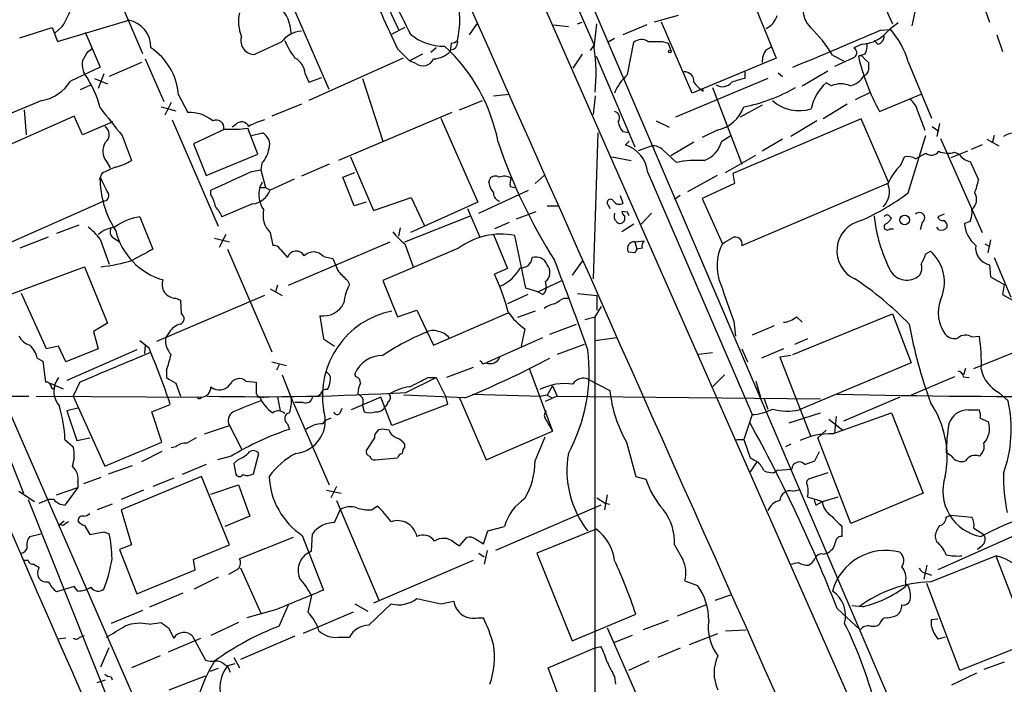
# Model space of a CAD drawing. Extents: x 7 to 1047, y 1669 to 2544.
# Drawn here: x 322 to 412, y 2330 to 2391 of the extents above; entities that cross this region are included whole.
import ezdxf

# ---------------------------------------------------------------- set-up
doc = ezdxf.new("R2010")
doc.units = 0
doc.header["$MEASUREMENT"] = 0
doc.layers.add('MAIN', color=5, linetype='CONTINUOUS')

msp = doc.modelspace()

# ---------------------------------------------------------------- linework, layer by layer
at = {"layer": 'MAIN'}
for p, q in [((343.0693, 2453.3581), (448.9873, 2212.9894)), ((358.9867, 2428.3814), (405.9767, 2318.5687)), ((351.1973, 2401.8807), (356.5313, 2390.3661)), ((368.6387, 2402.1347), (374.4807, 2388.9267)), ((399.8807, 2395.1074), (401.828, 2390.8741)), ((304.1227, 2393.7527), (342.138, 2306.4614)), ((330.708, 2393.6681), (333.0787, 2388.1647)), ((388.5353, 2394.1761), (391.16, 2387.7414)), ((350.1813, 2384.8627), (346.964, 2392.2287)), ((403.86, 2391.9747), (403.606, 2390.7047)), ((410.3793, 2391.9747), (410.718, 2391.0434)), ((325.2893, 2389.2654), (331.8087, 2391.2127)), ((363.0507, 2389.8581), (363.8127, 2390.9587)), ((372.9567, 2390.8741), (373.38, 2391.0434)), ((374.4807, 2388.6727), (374.7347, 2390.8741)), ((382.1853, 2391.6361), (379.984, 2391.0434)), ((383.4553, 2384.5241), (380.6613, 2391.0434)), ((321.818, 2389.6041), (324.7813, 2390.5354)), ((324.7813, 2390.5354), (325.2893, 2389.2654)), ((325.7127, 2390.6201), (325.0353, 2390.0274)), ((327.8293, 2390.1121), (329.184, 2386.8947)), ((357.124, 2390.5354), (355.9387, 2389.9427)), ((370.7553, 2390.7894), (372.11, 2390.6201)), ((379.3067, 2390.7894), (377.1053, 2389.8581)), ((400.7273, 2390.2814), (401.6587, 2390.3661)), ((345.7787, 2389.1807), (343.408, 2388.0801)), ((361.3573, 2389.0961), (361.2727, 2388.3341)), ((376.3433, 2389.5194), (375.7507, 2389.1807)), ((377.5287, 2386.2174), (378.1213, 2389.1807)), ((380.746, 2389.2654), (381.254, 2389.0961)), ((381.254, 2389.0961), (381.508, 2388.4187)), ((400.4733, 2389.0114), (400.1347, 2389.3501)), ((411.3953, 2389.8581), (411.9033, 2388.3341)), ((328.0833, 2388.3341), (328.422, 2388.5881)), ((356.4467, 2388.5881), (357.5473, 2387.4874)), ((360.0027, 2388.6727), (359.4947, 2388.2494)), ((374.142, 2388.4187), (374.4807, 2388.9267)), ((390.2287, 2388.5034), (390.7367, 2388.7574)), ((399.034, 2389.0114), (398.272, 2388.6727)), ((332.994, 2387.3181), (330.0307, 2386.0481)), ((333.3327, 2387.6567), (335.026, 2383.7621)), ((356.9547, 2387.7414), (348.3187, 2383.8467)), ((358.7327, 2388.0801), (357.5473, 2387.4874)), ((358.14, 2387.2334), (357.5473, 2387.4874)), ((373.38, 2388.0801), (372.5333, 2386.8101)), ((374.65, 2387.9107), (378.206, 2379.6134)), ((391.16, 2387.7414), (383.4553, 2384.5241)), ((396.3247, 2387.9954), (397.3407, 2387.4874)), ((398.1873, 2387.7414), (396.494, 2386.9794)), ((399.288, 2388.0801), (398.6953, 2387.9107)), ((399.2033, 2387.7414), (399.6267, 2387.3181)), ((403.2673, 2387.4027), (405.384, 2382.2381)), ((329.184, 2386.8947), (326.4747, 2385.6247)), ((388.2813, 2386.4714), (388.2813, 2385.8787)), ((391.3293, 2386.3867), (391.7527, 2386.0481)), ((393.5307, 2385.2014), (395.9013, 2386.5561)), ((328.676, 2385.8787), (329.8613, 2385.3707)), ((329.5227, 2386.3021), (329.0147, 2384.9474)), ((347.98, 2386.3021), (348.3187, 2385.5401)), ((348.3187, 2385.5401), (349.504, 2385.9634)), ((353.2293, 2385.8787), (355.092, 2380.1214)), ((390.398, 2385.8787), (381.9313, 2382.3227)), ((396.24, 2385.2014), (395.732, 2385.4554)), ((327.406, 2384.8627), (328.3373, 2385.2861)), ((384.4713, 2384.6934), (384.4713, 2384.8627)), ((385.318, 2385.0321), (388.0273, 2378.0047)), ((398.4413, 2383.9314), (399.796, 2384.6087)), ((323.85, 2383.8467), (317.4153, 2381.2221)), ((335.7033, 2383.6774), (335.1107, 2382.4921)), ((336.3807, 2384.3547), (337.2273, 2382.7461)), ((362.1193, 2383.0001), (364.236, 2383.8467)), ((365.252, 2384.2701), (366.6913, 2384.4394)), ((374.5653, 2384.2701), (374.396, 2382.5767)), ((400.6427, 2382.8307), (404.4527, 2384.4394)), ((322.2413, 2383.0001), (322.4107, 2380.7141)), ((334.772, 2383.2541), (336.1267, 2382.9154)), ((347.6413, 2383.5081), (344.932, 2382.4074)), ((361.442, 2382.7461), (351.028, 2378.3434)), ((389.89, 2383.4234), (387.858, 2382.3227)), ((397.6793, 2383.5081), (395.478, 2382.1534)), ((404.114, 2382.9154), (404.7913, 2381.1374)), ((326.8133, 2382.4074), (315.2987, 2377.3274)), ((327.5753, 2380.7141), (326.8133, 2382.4074)), ((330.3693, 2381.8994), (327.5753, 2380.7141)), ((335.788, 2382.0687), (340.0213, 2372.3321)), ((360.426, 2382.2381), (363.8127, 2374.5334)), ((380.1533, 2381.9841), (381.3387, 2381.3914)), ((398.9493, 2382.1534), (387.1807, 2377.1581)), ((394.8853, 2381.9841), (392.5147, 2380.5447)), ((401.4893, 2376.3114), (398.9493, 2382.1534)), ((340.614, 2381.2221), (337.7353, 2379.8674)), ((341.63, 2381.6454), (341.2913, 2381.3914)), ((343.662, 2378.9361), (342.7307, 2381.3067)), ((377.698, 2380.8834), (377.1053, 2380.9681)), ((385.7413, 2381.1374), (384.3867, 2380.4601)), ((405.4687, 2381.4761), (406.0613, 2381.0527)), ((406.146, 2381.7301), (405.892, 2380.5447)), ((331.216, 2380.6294), (332.0627, 2378.3434)), ((343.0693, 2380.6294), (344.0853, 2380.8834)), ((374.8193, 2380.8834), (374.396, 2367.5061)), ((377.698, 2380.1214), (377.3593, 2379.7827)), ((383.6247, 2380.0367), (381.508, 2378.7667)), ((386.1647, 2380.1214), (387.0113, 2380.6294)), ((391.7527, 2380.2907), (389.89, 2379.1901)), ((403.2673, 2375.3801), (404.876, 2380.6294)), ((406.2307, 2380.3754), (410.0407, 2371.7394)), ((410.464, 2380.2907), (411.5647, 2379.6981)), ((411.1413, 2380.6294), (410.972, 2379.9521)), ((337.7353, 2379.8674), (338.9207, 2376.9887)), ((378.5447, 2379.2747), (379.73, 2379.6981)), ((380.8307, 2379.2747), (382.016, 2378.1741)), ((408.686, 2379.1901), (407.162, 2378.5974)), ((410.0407, 2379.7827), (409.0247, 2379.3594)), ((329.7767, 2378.2587), (330.1153, 2377.6661)), ((338.9207, 2376.9887), (343.662, 2378.9361)), ((352.1287, 2378.6821), (354.2453, 2373.7714)), ((376.0893, 2378.6821), (377.8673, 2378.3434)), ((386.5033, 2377.2427), (389.2973, 2378.8514)), ((402.59, 2377.9201), (402.9287, 2378.6821)), ((403.9447, 2378.5127), (404.876, 2379.0207)), ((407.5007, 2379.1054), (407.924, 2378.9361)), ((408.94, 2378.2587), (409.702, 2376.5654)), ((343.0693, 2377.3274), (343.916, 2377.4967)), ((344.0007, 2378.0894), (343.916, 2377.4967)), ((343.916, 2377.4967), (344.3393, 2375.8881)), ((350.1813, 2378.0047), (347.6413, 2376.9041)), ((329.3533, 2377.1581), (329.0993, 2376.5654)), ((346.964, 2376.6501), (344.7627, 2375.6341)), ((351.4513, 2376.8194), (352.552, 2377.2427)), ((352.4673, 2374.1947), (351.4513, 2376.8194)), ((364.8287, 2376.3114), (364.9133, 2376.6501)), ((369.9087, 2376.9887), (369.062, 2376.2267)), ((379.3913, 2377.2427), (388.9587, 2355.0601)), ((385.7413, 2376.9887), (383.032, 2375.4647)), ((387.1807, 2377.1581), (387.35, 2376.2267)), ((339.344, 2375.2107), (339.344, 2375.6341)), ((343.8313, 2375.8881), (344.0853, 2376.3961)), ((343.8313, 2375.8881), (344.3393, 2375.8881)), ((344.3393, 2375.8881), (344.7627, 2375.6341)), ((363.8973, 2373.5174), (368.4693, 2375.6341)), ((366.776, 2375.9727), (367.1993, 2375.8881)), ((387.35, 2376.2267), (384.3867, 2374.8721)), ((388.0273, 2370.5541), (401.4893, 2376.3114)), ((329.5227, 2374.6181), (319.786, 2370.3001)), ((354.2453, 2373.7714), (357.7167, 2374.9567)), ((357.7167, 2374.9567), (358.902, 2372.4167)), ((376.8513, 2375.1261), (377.1053, 2374.4487)), ((382.3547, 2375.1261), (381.8467, 2374.7874)), ((384.3867, 2374.8721), (386.2493, 2370.7234)), ((343.154, 2374.3641), (340.36, 2373.1787)), ((353.568, 2374.5334), (352.4673, 2374.1947)), ((363.8127, 2374.5334), (357.632, 2371.7394)), ((362.8813, 2373.9407), (363.982, 2371.3161)), ((370.1627, 2374.1947), (371.1787, 2374.1947)), ((375.7507, 2374.2794), (375.92, 2373.9407)), ((332.8247, 2373.1787), (334.01, 2370.2154)), ((357.124, 2370.8927), (363.1353, 2373.2634)), ((367.3687, 2373.0094), (369.1467, 2373.6867)), ((377.5287, 2373.6021), (377.0207, 2373.6867)), ((379.73, 2373.5174), (378.7987, 2372.5014)), ((401.574, 2373.1787), (401.7433, 2373.0941)), ((406.5693, 2373.4327), (405.9767, 2373.1787)), ((327.2367, 2372.4167), (325.2047, 2371.6547)), ((356.7007, 2372.1627), (356.5313, 2371.4007)), ((366.6913, 2372.6707), (365.3367, 2372.0781)), ((378.1213, 2372.5014), (377.0207, 2371.8241)), ((401.574, 2372.0781), (401.9127, 2372.0781)), ((404.5373, 2372.6707), (404.368, 2371.9934)), ((406.0613, 2371.9934), (405.892, 2372.2474)), ((408.94, 2372.7554), (408.432, 2372.5861)), ((324.4427, 2371.3161), (321.818, 2370.3001)), ((329.184, 2371.1467), (330.0307, 2368.8607)), ((330.454, 2371.2314), (330.962, 2370.8927)), ((339.6827, 2371.2314), (341.0373, 2370.8927)), ((340.6987, 2371.5701), (340.106, 2370.3847)), ((344.7627, 2371.7394), (345.0167, 2370.5541)), ((365.252, 2371.5701), (366.522, 2368.4374)), ((368.2153, 2366.6594), (367.1993, 2371.4854)), ((410.8027, 2371.0621), (410.5487, 2369.8767)), ((340.868, 2370.2154), (344.932, 2360.8174)), ((345.694, 2370.2154), (346.3713, 2369.4534)), ((346.456, 2366.9134), (355.7693, 2370.8927)), ((362.0347, 2370.3001), (355.092, 2367.3367)), ((357.124, 2370.7234), (357.886, 2368.6067)), ((378.206, 2370.8927), (379.0527, 2370.9774)), ((378.206, 2370.8927), (378.3753, 2370.2154)), ((378.8833, 2370.3001), (378.3753, 2370.2154)), ((410.2947, 2370.7234), (410.718, 2370.4694)), ((349.6733, 2369.5381), (350.52, 2369.3687)), ((378.206, 2369.8767), (377.6133, 2369.9614)), ((404.876, 2369.7921), (405.2993, 2370.0461)), ((411.1413, 2369.4534), (412.6653, 2365.8127)), ((320.04, 2365.7281), (327.7447, 2368.6067)), ((327.7447, 2368.6067), (329.8613, 2363.4421)), ((366.522, 2368.4374), (365.3367, 2367.9294)), ((373.38, 2369.1147), (372.4487, 2367.8447)), ((410.718, 2368.7761), (410.8027, 2367.6754)), ((410.8027, 2367.6754), (412.0727, 2366.9981)), ((344.7627, 2366.5747), (345.8633, 2365.9821)), ((345.44, 2366.9134), (345.2707, 2366.3207)), ((351.8747, 2367.3367), (352.044, 2366.9981)), ((355.092, 2367.3367), (356.4467, 2364.0347)), ((369.316, 2366.3207), (368.2153, 2366.6594)), ((369.316, 2366.3207), (371.5173, 2367.3367)), ((369.9933, 2367.2521), (370.078, 2366.7441)), ((412.0727, 2366.9981), (411.9033, 2366.0667)), ((324.2733, 2361.0714), (321.9873, 2366.1514)), ((344.2547, 2365.9821), (334.3487, 2361.7487)), ((336.1267, 2365.7281), (336.55, 2365.5587)), ((368.3847, 2366.0667), (366.522, 2365.2201)), ((369.7393, 2366.0667), (369.316, 2366.3207)), ((371.6867, 2365.7281), (372.11, 2365.7281)), ((372.9567, 2366.1514), (374.7347, 2365.9821)), ((374.7347, 2365.9821), (374.7347, 2364.6274)), ((411.9033, 2366.0667), (412.8347, 2365.5587)), ((336.55, 2365.5587), (336.6347, 2364.2887)), ((374.5653, 2364.0347), (375.158, 2364.9661)), ((349.3347, 2364.1194), (349.6733, 2362.0027)), ((356.4467, 2364.0347), (358.2247, 2364.6274)), ((358.2247, 2364.6274), (359.7487, 2361.4101)), ((359.7487, 2361.4101), (366.6067, 2364.3734)), ((369.062, 2364.5427), (367.4533, 2363.9501)), ((373.634, 2363.7807), (374.5653, 2364.0347)), ((392.684, 2360.5634), (401.828, 2364.2887)), ((393.0227, 2364.0347), (393.5307, 2363.5267)), ((401.828, 2364.2887), (403.5213, 2359.8014)), ((329.8613, 2363.4421), (328.5913, 2362.6801)), ((368.1307, 2362.9341), (367.792, 2361.3254)), ((370.4167, 2362.4261), (372.872, 2363.3574)), ((387.2653, 2363.6114), (387.4347, 2362.2567)), ((390.9907, 2363.1881), (388.9587, 2362.3414)), ((328.5913, 2362.6801), (329.0147, 2361.0714)), ((335.534, 2362.5954), (335.1953, 2362.0874)), ((349.6733, 2362.0027), (350.6893, 2361.3254)), ((369.7393, 2362.0874), (364.5747, 2359.8014)), ((376.5127, 2362.0874), (374.5653, 2361.8334)), ((394.0387, 2362.0027), (392.8533, 2361.4947)), ((409.1093, 2362.1721), (409.7867, 2362.2567)), ((325.374, 2361.3254), (324.2733, 2361.0714)), ((326.0513, 2359.8861), (325.374, 2361.3254)), ((329.0147, 2361.0714), (326.0513, 2359.8861)), ((333.6713, 2361.1561), (332.8247, 2361.8334)), ((333.3327, 2361.4101), (333.248, 2360.6481)), ((373.5493, 2361.4947), (371.094, 2360.5634)), ((388.0273, 2361.0714), (388.5353, 2359.8861)), ((391.8373, 2361.0714), (389.8053, 2360.2247)), ((409.2787, 2359.2934), (414.3587, 2361.3254)), ((323.4267, 2360.2247), (323.9347, 2359.9707)), ((332.5707, 2360.9867), (326.136, 2358.1927)), ((385.318, 2360.7327), (384.048, 2360.5634)), ((392.5147, 2360.4787), (391.4987, 2360.3094)), ((391.4987, 2360.3094), (394.2927, 2353.1127)), ((323.9347, 2359.9707), (324.1887, 2358.0234)), ((344.932, 2359.8861), (346.2867, 2359.5474)), ((345.6093, 2359.6321), (345.3553, 2359.1241)), ((363.3893, 2359.3781), (360.934, 2358.4467)), ((364.236, 2359.7167), (364.5747, 2359.8014)), ((403.5213, 2359.8014), (393.2767, 2355.4834)), ((408.5167, 2359.2934), (408.3473, 2358.7007)), ((335.28, 2359.1241), (335.28, 2358.4467)), ((345.8633, 2358.7007), (346.71, 2356.5841)), ((352.6367, 2358.5314), (352.552, 2358.7854)), ((357.2087, 2357.0921), (360.0027, 2358.4467)), ((359.2407, 2358.4467), (360.0027, 2358.4467)), ((360.0027, 2358.4467), (360.8493, 2356.7534)), ((368.554, 2359.2087), (370.6707, 2353.5361)), ((386.4187, 2358.7007), (385.318, 2357.6001)), ((407.5007, 2358.5314), (403.5213, 2356.8381)), ((408.3473, 2358.5314), (408.8553, 2358.4467)), ((324.612, 2357.9387), (325.7973, 2357.4307)), ((327.3213, 2358.0234), (326.7287, 2356.7534)), ((336.1267, 2357.9387), (336.55, 2356.7534)), ((342.5613, 2358.1081), (343.4927, 2358.0234)), ((370.6707, 2357.6847), (371.094, 2356.7534)), ((373.9727, 2358.2774), (375.92, 2357.2614)), ((389.2973, 2358.1081), (389.7207, 2356.6687)), ((279.4847, 2356.8381), (322.6647, 2356.7534)), ((323.342, 2356.7534), (338.4973, 2356.6687)), ((326.7287, 2356.7534), (329.6073, 2350.3187)), ((344.17, 2356.5841), (343.8313, 2356.6687)), ((345.44, 2356.6687), (345.694, 2355.3987)), ((346.71, 2356.5841), (350.1813, 2348.6254)), ((349.4193, 2356.9227), (349.1653, 2356.7534)), ((354.9227, 2356.6687), (352.2133, 2355.4834)), ((353.2293, 2356.5841), (352.806, 2357.0074)), ((355.9387, 2354.0441), (354.9227, 2356.6687)), ((362.6273, 2356.5841), (357.0393, 2356.8381)), ((360.8493, 2356.7534), (361.0187, 2355.9914)), ((362.1193, 2356.5841), (364.5747, 2350.9114)), ((363.3047, 2356.9227), (369.6547, 2356.7534)), ((370.1627, 2356.8381), (369.6547, 2356.7534)), ((371.094, 2356.7534), (369.9933, 2356.2454)), ((370.1627, 2356.8381), (370.586, 2356.5841)), ((371.094, 2356.7534), (395.224, 2356.4994)), ((402.5053, 2356.6687), (397.3407, 2354.4674)), ((411.5647, 2357.0921), (412.4113, 2356.3301)), ((327.152, 2355.6527), (326.136, 2355.3987)), ((333.9253, 2355.3141), (335.6187, 2355.9914)), ((347.8107, 2356.1607), (347.0487, 2356.1607)), ((351.1973, 2355.2294), (351.3667, 2355.6527)), ((353.2293, 2355.9067), (353.3987, 2355.3141)), ((361.0187, 2355.9914), (355.9387, 2354.0441)), ((390.0593, 2356.4994), (390.398, 2355.5681)), ((319.1933, 2355.3141), (322.1567, 2347.8634)), ((326.136, 2355.3987), (327.0673, 2352.6894)), ((334.8567, 2352.5201), (333.9253, 2355.3141)), ((388.9587, 2355.0601), (388.1967, 2352.7741)), ((392.3453, 2354.2981), (395.224, 2355.2294)), ((396.3247, 2353.2821), (401.7433, 2355.2294)), ((396.6633, 2354.8907), (396.494, 2353.3667)), ((401.7433, 2355.2294), (404.622, 2347.8634)), ((408.7707, 2355.4834), (409.7867, 2355.4834)), ((338.7513, 2353.2821), (341.0373, 2354.0441)), ((341.0373, 2354.0441), (342.138, 2351.9274)), ((346.3713, 2354.2134), (346.5407, 2353.7054)), ((370.078, 2354.5521), (370.6707, 2353.5361)), ((395.986, 2354.6367), (397.256, 2353.6207)), ((409.8713, 2354.7214), (410.6333, 2354.3827)), ((327.0673, 2352.6894), (328.2527, 2352.9434)), ((354.33, 2352.9434), (353.568, 2351.7581)), ((355.6847, 2353.6207), (355.2613, 2353.7054)), ((364.5747, 2350.9114), (370.6707, 2353.5361)), ((369.062, 2350.8267), (369.9933, 2353.0281)), ((395.732, 2353.6207), (394.97, 2352.9434)), ((398.018, 2345.0694), (394.97, 2352.9434)), ((325.9667, 2352.7741), (326.7287, 2352.0967)), ((329.6073, 2350.3187), (334.8567, 2352.5201)), ((336.1267, 2352.0967), (335.7033, 2352.0121)), ((357.124, 2352.0967), (357.124, 2352.3507)), ((377.444, 2352.5201), (378.2907, 2349.3874)), ((387.5193, 2352.7741), (388.1967, 2352.7741)), ((388.1967, 2352.7741), (388.7893, 2351.0807)), ((392.5147, 2352.3507), (392.0067, 2352.0967)), ((334.8567, 2351.6734), (332.994, 2350.7421)), ((341.2067, 2351.2501), (339.9367, 2350.9114)), ((343.2387, 2349.6414), (343.7467, 2351.5041)), ((394.716, 2350.8267), (395.1393, 2351.6734)), ((407.2467, 2351.2501), (406.7387, 2351.5887)), ((329.946, 2349.6414), (332.1473, 2350.4034)), ((338.9207, 2350.4881), (336.7193, 2349.5567)), ((341.7993, 2350.9114), (341.4607, 2350.5727)), ((341.4607, 2350.5727), (341.63, 2349.5567)), ((354.4147, 2350.9114), (356.4467, 2351.0807)), ((389.382, 2350.7421), (388.7893, 2349.8107)), ((393.7847, 2350.4881), (394.716, 2350.8267)), ((338.4973, 2349.3874), (331.1313, 2346.3394)), ((341.0373, 2343.1221), (338.4973, 2349.3874)), ((378.2907, 2349.3874), (379.222, 2349.1334)), ((390.906, 2349.7261), (391.2447, 2349.9801)), ((391.2447, 2349.9801), (392.5993, 2350.0647)), ((395.9013, 2349.7261), (394.1233, 2349.1334)), ((327.152, 2348.7947), (327.152, 2348.3714)), ((329.2687, 2349.3027), (327.66, 2348.7101)), ((335.9573, 2349.2181), (334.01, 2348.4561)), ((339.344, 2347.7787), (341.884, 2348.6254)), ((341.884, 2348.6254), (342.9, 2345.7467)), ((350.8587, 2348.4561), (350.3507, 2347.4401)), ((321.7333, 2348.0327), (323.1727, 2347.1014)), ((325.2047, 2347.6941), (327.152, 2348.3714)), ((327.152, 2348.3714), (325.9667, 2346.7627)), ((333.1633, 2348.1174), (331.1313, 2347.2707)), ((349.9273, 2348.1174), (351.282, 2347.8634)), ((375.666, 2347.6941), (375.412, 2346.3394)), ((392.684, 2348.0327), (393.3613, 2348.2021)), ((404.622, 2347.8634), (398.018, 2345.0694)), ((322.58, 2347.2707), (330.8773, 2326.5274)), ((323.596, 2346.9321), (324.4427, 2347.2707)), ((324.9507, 2347.2707), (324.4427, 2347.2707)), ((330.2847, 2346.8474), (328.93, 2346.3394)), ((350.8587, 2347.1861), (354.7533, 2338.0421)), ((354.076, 2346.3394), (354.584, 2346.6781)), ((375.0733, 2346.7627), (365.4213, 2342.6141)), ((374.7347, 2347.4401), (375.4967, 2346.9321)), ((375.4967, 2346.9321), (375.92, 2346.8474)), ((394.0387, 2347.5247), (395.3933, 2347.1014)), ((394.8007, 2346.7627), (395.3933, 2347.1014)), ((395.3933, 2347.1014), (396.8327, 2347.5247)), ((331.1313, 2346.3394), (332.0627, 2343.1221)), ((342.9, 2345.7467), (340.614, 2344.8154)), ((350.6893, 2345.1541), (351.1973, 2346.3394)), ((406.7387, 2345.6621), (407.162, 2345.8314)), ((407.162, 2345.8314), (409.1093, 2345.6621)), ((325.4587, 2344.9847), (325.882, 2345.3234)), ((325.7973, 2344.9001), (325.4587, 2344.9847)), ((327.7447, 2344.9001), (328.2527, 2344.0534)), ((415.4593, 2345.0694), (405.9767, 2340.8361)), ((322.7493, 2343.8841), (323.7653, 2344.1381)), ((329.5227, 2344.3074), (330.0307, 2344.1381)), ((347.726, 2343.9687), (349.6733, 2338.9734)), ((348.5727, 2342.5294), (348.6573, 2344.1381)), ((364.3207, 2343.2067), (364.744, 2344.3921)), ((364.744, 2344.3921), (366.268, 2344.8154)), ((374.65, 2344.5614), (369.2313, 2342.3601)), ((397.1713, 2344.8154), (397.1713, 2343.8841)), ((405.892, 2343.3761), (405.7227, 2343.9687)), ((409.2787, 2344.6461), (410.21, 2344.0534)), ((332.0627, 2343.1221), (330.962, 2342.6987)), ((337.7353, 2341.7674), (341.0373, 2343.1221)), ((346.8793, 2343.7994), (341.9687, 2341.8521)), ((361.6113, 2343.3761), (362.1193, 2343.0374)), ((362.1193, 2343.0374), (362.7967, 2343.7994)), ((363.6433, 2343.6301), (364.3207, 2343.2067)), ((381.8467, 2343.1221), (382.6087, 2341.7674)), ((410.0407, 2343.0374), (409.6173, 2342.6987)), ((330.962, 2342.6987), (332.5707, 2338.6347)), ((363.8973, 2342.3601), (364.4053, 2342.0214)), ((364.6593, 2342.6141), (364.4053, 2341.3441)), ((369.2313, 2342.3601), (372.4487, 2334.3167)), ((395.478, 2342.2754), (395.8167, 2342.3601)), ((322.58, 2341.6827), (322.2413, 2341.6827)), ((337.9047, 2340.8361), (337.7353, 2341.7674)), ((363.3893, 2341.6827), (354.2453, 2337.7881)), ((404.9607, 2341.2594), (404.7067, 2339.9894)), ((405.2993, 2339.7354), (411.3107, 2342.1061)), ((411.3107, 2342.1061), (414.3587, 2334.1474)), ((332.5707, 2338.6347), (337.9047, 2340.8361)), ((341.884, 2340.9207), (340.9527, 2340.4127)), ((342.0533, 2341.0054), (343.916, 2336.8567)), ((404.9607, 2340.4974), (405.384, 2340.3281)), ((340.0213, 2340.1587), (337.82, 2339.0581)), ((382.778, 2339.8201), (383.9633, 2339.3967)), ((403.0133, 2339.7354), (403.0133, 2339.3121)), ((403.0133, 2339.3121), (403.1827, 2339.4814)), ((408.0087, 2331.6074), (404.9607, 2339.5661)), ((326.8133, 2339.3121), (325.2047, 2338.8041)), ((327.152, 2338.8887), (326.8133, 2339.3121)), ((333.756, 2337.4494), (336.804, 2338.7194)), ((385.572, 2338.0421), (387.0113, 2338.5501)), ((345.6093, 2335.6714), (346.456, 2337.6187)), ((348.5727, 2338.4654), (348.234, 2336.9414)), ((352.552, 2337.7034), (353.7373, 2337.0261)), ((353.822, 2335.7561), (355.854, 2337.7034)), ((360.426, 2337.7034), (361.6113, 2337.9574)), ((382.1007, 2336.6027), (384.7253, 2337.6187)), ((333.0787, 2337.1107), (330.2, 2335.9254)), ((345.3553, 2337.1954), (342.646, 2336.4334)), ((352.3827, 2336.9414), (347.8107, 2334.9941)), ((372.4487, 2334.3167), (378.2907, 2336.7721)), ((396.748, 2337.2801), (398.8647, 2335.3327)), ((399.1187, 2337.4494), (398.1027, 2337.5341)), ((333.6713, 2335.8407), (334.772, 2336.0101)), ((341.884, 2336.0101), (339.344, 2334.8247)), ((363.8127, 2336.4334), (364.3207, 2336.4334)), ((381.254, 2336.1794), (378.968, 2335.3327)), ((405.384, 2336.2641), (405.9767, 2336.3487)), ((405.384, 2335.6714), (405.384, 2336.2641)), ((335.4493, 2335.5021), (335.9573, 2334.5707)), ((375.666, 2335.5021), (379.0527, 2327.7974)), ((383.2013, 2333.9781), (385.826, 2334.9941)), ((386.5033, 2335.2481), (388.366, 2335.3327)), ((326.0513, 2334.5707), (325.2893, 2334.4861)), ((327.3213, 2334.6554), (327.7447, 2334.8247)), ((335.4493, 2333.3007), (338.4127, 2334.5707)), ((337.6507, 2334.7401), (338.836, 2332.5387)), ((347.0487, 2334.7401), (342.0533, 2332.6234)), ((351.028, 2334.6554), (352.044, 2334.6554)), ((377.952, 2334.8247), (376.2587, 2334.1474)), ((406.654, 2334.6554), (405.9767, 2334.4861)), ((414.3587, 2334.1474), (408.0087, 2331.6074)), ((329.2687, 2331.9461), (330.0307, 2333.7241)), ((370.2473, 2331.8614), (374.4807, 2333.6394)), ((374.4807, 2333.6394), (375.0733, 2333.8087)), ((382.3547, 2333.6394), (380.3227, 2332.7927)), ((334.6873, 2332.9621), (332.0627, 2331.8614)), ((341.5453, 2332.2001), (340.868, 2332.0307)), ((341.4607, 2332.7927), (341.9687, 2331.8614)), ((379.476, 2332.4541), (377.6133, 2331.6074)), ((412.0727, 2332.3694), (410.21, 2331.6921)), ((340.0213, 2331.7767), (339.2593, 2331.5227)), ((340.614, 2332.1154), (340.868, 2332.0307)), ((340.868, 2332.0307), (341.122, 2331.4381)), ((371.5173, 2328.4747), (370.2473, 2331.8614)), ((409.5327, 2331.3534), (407.2467, 2330.2527)), ((328.93, 2330.5067), (329.692, 2330.7607)), ((330.2, 2331.0147), (330.2847, 2330.7607)), ((335.534, 2329.8294), (338.836, 2331.0994)), ((376.3433, 2331.0147), (376.428, 2330.3374))]:
    msp.add_line(p, q, dxfattribs=at)
for centre, radius in [((381.4233, 2388.3341), 0.1197), ((402.9385, 2372.9005), 0.4374)]:
    msp.add_circle(centre, radius, dxfattribs=at)
for centre, radius, start, end in [((34801.7084, 17673.9074), 37676.7959, 203.81519806, 204.04438104), ((38850.1223, 19143.8133), 42032.3087, 203.39087674, 203.6200597), ((-7418.4903, -1009.6107), 8428.2739, 23.08398339, 23.92251577), ((353.0821, 2391.2984), 9.0794, 347.60884, 38.658724), ((453.649, 2435.1468), 107.7775, 201.905152, 205.593845), ((396.0759, 2392.2332), 2.4622, 139.343178, 223.594634), ((1118.8894, 2772.4763), 851.9652, 206.4504567, 206.6796337), ((316.8994, 2396.0314), 10.342, 328.450388, 340.430772), ((345.6848, 2391.0687), 3.8058, 167.535856, 201.260171), ((342.9748, 2389.8297), 3.7404, 3.029775, 43.366393), ((331.3243, 2388.7424), 2.5173, 358.41341, 78.905664), ((389.4887, 2392.113), 1.8196, 293.997019, 344.805914), ((406.4038, 2384.9427), 7.2622, 124.065125, 138.303365), ((347.8231, 2387.6481), 2.5551, 94.080185, 143.14266), ((-449.9669, 4399.4073), 2181.8037, 292.7193484, 292.9485319), ((386.6734, 2382.3572), 11.1775, 30.293077, 47.026223), ((395.2923, 2384.992), 8.3314, 16.819129, 40.168877), ((343.3301, 2389.3242), 1.2465, 162.99831, 273.582929), ((353.0124, 2392.2682), 7.4872, 202.938742, 217.200642), ((360.565, 2393.2825), 4.4449, 228.710517, 272.575052), ((361.2986, 2390.0516), 0.9573, 273.51548, 312.879217), ((361.2728, 2389.1806), 0.6981, 284.02828, 14.052168), ((378.812, 2388.3877), 1.0516, 56.57437, 131.055741), ((380.0687, 2727.915), 338.6503, 269.885392, 270.114592), ((398.8326, 2392.3952), 3.3898, 273.406163, 309.336382), ((398.1029, 2388.7997), 1.3865, 328.733619, 12.344134), ((400.3251, 2389.7382), 0.7417, 281.525044, 2.720065), ((116.1359, 2514.9218), 246.8727, 328.922655, 329.151818), ((330.722, 2383.9321), 5.6745, 4.271004, 56.660269), ((359.6354, 2389.9647), 2.3108, 272.810401, 315.11747), ((349.8371, 2376.976), 16.1312, 10.937471, 47.357745), ((358.3307, 2386.3036), 16.3228, 354.039885, 8.345397), ((391.7383, 2387.431), 1.8517, 144.610514, 183.495464), ((398.0494, 2388.2234), 0.5014, 285.965804, 63.644467), ((329.4374, 2387.1488), 1.8927, 169.69407, 206.574528), ((346.2378, 2386.1957), 1.7455, 3.494839, 62.317747), ((358.7759, 2388.0852), 1.063, 233.257309, 336.227416), ((398.8647, 2387.5722), 0.3785, 26.551512, 116.585359), ((417.7947, 2392.3191), 19.6016, 192.997027, 208.951148), ((568.9766, 2386.9794), 169.3502, 179.885409, 180.114592), ((382.7526, 2385.5993), 0.8741, 356.116598, 93.889941), ((399.0479, 2386.6927), 0.5811, 285.509335, 354.86627), ((323.2075, 2387.6214), 3.829, 279.659862, 328.569441), ((320.535, 2381.0927), 8.8948, 13.501621, 35.850157), ((380.5975, 2382.8075), 4.5875, 131.986191, 158.025573), ((386.1215, 2387.19), 2.9927, 213.456961, 236.536137), ((386.2422, 2386.1733), 1.063, 236.577528, 323.438419), ((472.3452, 2089.3615), 308.2032, 105.828261, 106.057426), ((398.45, 2382.3298), 4.1421, 131.009995, 169.499052), ((397.5889, 2387.0026), 1.8339, 280.824636, 331.682527), ((384.9792, 2399.0447), 16.1151, 281.516954, 299.595472), ((397.0866, 2383.1909), 2.1815, 67.162142, 112.835438), ((393.2706, 2386.5983), 3.6838, 228.326549, 287.483181), ((402.5054, 2382.5768), 1.6439, 11.886863, 55.491118), ((965.2056, 2889.9038), 813.2055, 218.5452135, 218.7743943), ((337.3963, 2379.4432), 3.3072, 50.199974, 92.929108), ((376.2434, 2382.2671), 0.5723, 320.025238, 79.94853), ((385.0539, 2384.4173), 3.3512, 281.836705, 339.68969), ((339.825, 2381.3413), 0.7144, 350.393944, 115.8692), ((342.1662, 2381.1656), 0.7195, 25.564338, 138.177331), ((345.6101, 2376.7319), 5.5062, 104.250257, 120.502265), ((378.9876, 2382.3855), 2.3563, 191.905565, 216.980293), ((329.1573, 2380.7274), 0.8735, 307.744965, 58.992373), ((341.1645, 2393.971), 12.7608, 267.527493, 277.05), ((330.9116, 2379.2038), 1.4769, 145.669705, 219.786199), ((343.518, 2379.8081), 1.2158, 342.578502, 62.18505), ((413.2746, 2396.0717), 50.2276, 198.617369, 212.344604), ((383.6891, 2380.7445), 2.5528, 289.851755, 345.872306), ((413.2115, 2378.5295), 2.3575, 74.268259, 121.263435), ((342.1382, 2379.8672), 2.5748, 316.332878, 350.542068), ((376.3941, 2376.9278), 3.0136, 5.997761, 71.320356), ((379.8375, 2378.3351), 1.3672, 43.411493, 94.509591), ((405.3917, 2379.6441), 0.8091, 230.401164, 325.862073), ((406.895, 2381.0853), 2.0705, 246.255267, 287.010157), ((329.2692, 2383.0834), 5.5019, 284.247646, 300.512801), ((383.9633, 2368.0968), 10.2637, 86.689496, 100.936825), ((403.2249, 2377.3269), 1.3872, 58.741564, 102.329), ((409.2791, 2379.8679), 1.6446, 214.513368, 258.100396), ((335.0174, 2366.6767), 11.9139, 111.642895, 118.386582), ((-82.1234, 3307.8169), 1023.0345, 294.3291321, 294.5583122), ((405.6587, 2374.5106), 4.5871, 131.988605, 158.03043), ((338.1267, 2376.7742), 8.9428, 179.710407, 212.960964), ((710.5647, 2566.5571), 425.9714, 206.450442, 206.679625), ((365.4174, 2376.3307), 0.5968, 54.96787, 147.641471), ((366.2212, 2375.6183), 1.2866, 60.194911, 111.005858), ((368.3409, 2376.1845), 1.5791, 159.609571, 187.70781), ((401.829, 2378.1741), 8.0357, 339.653337, 348.451649), ((342.9572, 2376.2673), 1.9133, 275.903676, 340.673916), ((346.0623, 2375.2157), 2.3301, 163.227744, 215.696895), ((367.1343, 2376.7975), 2.3563, 191.905565, 216.980293), ((399.5441, 2375.4982), 1.9981, 315.995625, 21.382348), ((329.4881, 2375.1106), 0.4938, 274.018644, 21.978095), ((336.6215, 2373.5319), 3.1985, 10.414759, 31.659608), ((365.9927, 2375.3447), 0.7415, 177.263766, 258.48701), ((375.9765, 2374.4911), 0.3095, 24.229434, 223.154078), ((376.7629, 2374.9376), 0.5969, 212.3615, 305.005389), ((388.833, 2394.9782), 24.34, 294.558663, 306.372213), ((408.3474, 2374.7663), 1.1869, 309.931649, 31.140091), ((337.8909, 2372.2618), 2.6338, 20.372473, 44.567756), ((346.5301, 2373.3756), 2.4085, 168.492255, 222.792488), ((406.8234, 2373.6443), 2.2957, 337.219251, 5.293625), ((333.4841, 2368.2887), 4.9342, 97.679817, 126.650432), ((376.9993, 2373.2634), 0.7035, 158.83384, 226.232597), ((377.5709, 2373.729), 0.5518, 184.396316, 237.536771), ((376.7453, 2373.0941), 0.5558, 310.373177, 17.734068), ((292.9284, 2331.1028), 94.6752, 26.443694, 26.672849), ((399.5519, 2370.0732), 2.8317, 102.286522, 245.034079), ((414.9105, 2374.9278), 14.8692, 186.426914, 206.244008), ((401.32, 2373.0941), 0.2677, 18.421413, 161.578587), ((400.4308, 2373.8138), 1.4969, 298.746399, 331.262154), ((404.2925, 2373.0917), 0.4871, 300.176832, 135.565619), ((406.4169, 2373.2887), 0.4537, 194.030118, 278.59446), ((406.3576, 2372.3744), 0.4827, 344.745922, 74.734471), ((325.0788, 2368.1422), 5.0872, 36.199526, 53.800474), ((331.0145, 2369.1235), 3.1599, 98.660141, 129.26185), ((330.7446, 2371.8109), 0.6483, 147.138401, 243.367756), ((336.6297, 2373.3673), 6.181, 193.649544, 254.147554), ((376.8475, 2372.9825), 0.4046, 214.14965, 309.584353), ((401.3454, 2372.2728), 0.3003, 130.421237, 319.578763), ((406.273, 2372.6283), 0.6693, 251.559637, 325.310261), ((411.3665, 2372.7833), 2.9411, 183.844527, 229.283968), ((360.1285, 2374.8286), 5.0872, 216.199526, 233.800475), ((365.9709, 2364.9937), 6.6069, 79.284827, 126.567414), ((259.6837, 2582.6339), 246.8297, 300.84817, 301.077373), ((387.4347, 2370.7181), 0.615, 344.530757, 123.418746), ((587.0889, 1904.0135), 530.465, 118.495436, 118.72461), ((345.1013, 2369.8768), 0.6826, 29.738635, 97.11981), ((378.1484, 2370.2751), 0.6203, 84.671765, 210.380775), ((462.9956, 2327.7061), 94.6976, 153.327176, 153.556278), ((379.4762, 2370.5117), 0.6295, 132.282873, 199.640967), ((390.0163, 2368.6857), 4.2828, 151.589518, 203.206144), ((411.0848, 2370.3807), 1.646, 173.952731, 257.123835), ((327.6134, 2383.9328), 15.4152, 276.164353, 287.104669), ((347.1679, 2369.2263), 0.8283, 28.58838, 164.087858), ((348.7442, 2368.7382), 1.226, 40.7265, 133.823443), ((647.1199, 2495.785), 322.4168, 203.084589, 203.313756), ((367.7921, 2369.538), 1.0194, 265.228424, 355.239626), ((369.1309, 2368.4057), 1.0963, 19.747341, 107.129241), ((164.6928, 2288.0195), 221.5555, 19.228751, 21.494312), ((399.0706, 2371.8686), 6.1656, 330.800438, 340.318671), ((402.7052, 2367.1673), 3.8752, 335.473938, 47.97784), ((364.4536, 2370.2298), 3.6746, 292.245285, 332.307326), ((369.4087, 2368.0885), 1.0204, 304.951542, 42.362824), ((403.1407, 2369.1269), 1.7476, 206.296727, 303.843739), ((403.5423, 2368.4798), 0.9869, 305.40202, 22.703826), ((336.1201, 2366.9851), 1.257, 159.68937, 270.300834), ((563.1262, 2579.4348), 299.354, 224.885395, 225.114578), ((345.1397, 2358.5722), 22.2593, 15.332756, 24.858126), ((382.0791, 2342.8252), 29.5653, 43.984943, 56.594265), ((356.3646, 2364.7791), 4.8571, 152.815599, 173.787731), ((369.4007, 2366.6594), 0.6826, 299.738635, 7.12814), ((1233.3458, 2661.629), 897.0322, 199.1747702, 199.4039535), ((244.2523, 2577.1674), 246.8726, 300.848194, 301.077357), ((349.6323, 2366.2034), 2.1052, 261.872977, 334.728909), ((371.3272, 2362.9126), 2.3584, 101.922191, 126.975336), ((409.3768, 2364.3889), 3.3565, 159.603585, 215.786913), ((336.3717, 2363.8431), 0.5174, 290.158137, 59.45024), ((357.4845, 2356.7774), 7.9177, 101.258416, 189.40617), ((370.7135, 2367.0409), 4.8515, 212.166122, 237.833878), ((-30520.6525, 2338.0709), 30895.2287, 359.80430436, 0.04815036), ((391.7184, 2365.4412), 1.9182, 273.553789, 312.840912), ((336.9308, 2361.7913), 1.6117, 103.666359, 150.072129), ((447.286, 2371.3834), 44.6611, 190.35281, 199.928622), ((323.3771, 2363.1965), 1.8935, 209.757642, 250.636839), ((336.9914, 2361.8394), 1.8131, 172.138483, 224.729623), ((367.7209, 2341.5358), 22.7667, 112.328939, 123.690696), ((359.7064, 2361.5364), 1.2348, 67.848773, 120.95182), ((359.9226, 2361.0854), 1.6141, 38.373748, 81.11134), ((407.5007, 2363.1457), 1.1112, 220.360804, 287.741921), ((408.53, 2361.2939), 1.052, 56.58937, 131.037856), ((394.6201, 2359.8856), 15.3508, 357.472704, 8.885522), ((321.3903, 2359.8472), 2.0711, 10.502056, 48.991821), ((269.3012, 2333.9352), 69.8891, 18.396347, 22.922584), ((1007.8711, 750.6854), 1745.4751, 112.7187063, 112.9478866), ((281.1429, 2375.8278), 56.6554, 342.852682, 344.369938), ((355.0623, 2357.7716), 2.7073, 89.371425, 158.008379), ((324.9329, 2447.3882), 98.3171, 292.544209, 297.556527), ((364.9435, 2360.7208), 0.9907, 248.14274, 335.463187), ((358.4811, 2358.9675), 15.5387, 331.294194, 7.466525), ((363.9397, 2359.6744), 0.2993, 8.124688, 81.875312), ((327.0278, 2357.1864), 2.0793, 142.690311, 221.006284), ((462.7275, 2569.9079), 246.8982, 238.922663, 239.151802), ((341.9331, 2357.4629), 0.9005, 45.764858, 154.251616), ((349.6336, 2358.3462), 0.6757, 339.368533, 64.235149), ((352.4834, 2357.9744), 0.5777, 356.457073, 74.611795), ((146.744, 2781.3733), 473.3094, 296.447758, 296.676941), ((373.4784, 2357.2994), 1.0959, 63.187089, 149.590389), ((407.7548, 2358.4469), 0.5985, 8.116564, 81.883436), ((413.0117, 2359.8615), 3.1247, 192.059026, 242.413119), ((324.2564, 2357.5747), 0.4538, 14.027058, 98.580088), ((324.866, 2357.6141), 0.1834, 157.363316, 22.636684), ((338.4551, 2357.5576), 0.8899, 272.718042, 2.737336), ((340.1176, 2358.5352), 1.2136, 230.399345, 325.858165), ((555.1925, 2357.6), 211.7002, 179.885408, 180.114564), ((348.7414, 2358.193), 1.527, 326.315136, 356.812677), ((355.0629, 2356.8922), 2.2598, 152.413275, 177.077961), ((358.1405, 2353.0697), 4.5691, 97.459737, 122.512356), ((371.8199, 2352.7367), 5.1669, 82.063731, 116.86161), ((582.0665, 2230.2615), 246.8296, 148.919658, 149.148841), ((338.2857, 2356.7447), 0.2249, 199.748066, 340.243323), ((343.9213, 2581.8813), 225.1816, 268.749061, 273.382845), ((343.9415, 2357.109), 0.4539, 171.421795, 255.948448), ((346.5831, 2357.7272), 2.9484, 201.039604, 237.907688), ((343.9149, 2356.2455), 2.8155, 338.845168, 6.907187), ((348.0277, 2356.7586), 0.636, 250.052295, 351.87372), ((349.8803, 2356.9039), 0.4614, 73.41494, 177.66472), ((352.5944, 2356.2454), 0.7196, 331.921424, 28.078576), ((355.4004, 2356.6143), 0.4194, 298.416404, 47.328443), ((387.7643, 2358.453), 11.9041, 185.744932, 209.893592), ((420.1584, 3523.3537), 1166.6659, 268.8502217, 271.1497734), ((313.7008, 2352.2961), 12.2752, 2.231677, 16.693119), ((596.6389, 1720.8399), 683.8981, 111.6868164, 111.9160057), ((354.5249, 2356.2198), 0.9124, 263.062703, 334.156761), ((355.0498, 2356.2877), 0.5518, 302.463229, 355.603684), ((397.9338, 2351.1654), 8.8996, 348.475678, 34.145216), ((400.9249, 2353.6993), 11.7838, 339.857169, 12.9003), ((341.8958, 2354.4953), 0.9699, 122.408665, 207.724972), ((345.5208, 2354.5867), 0.8168, 43.090021, 128.108767), ((346.6593, 2354.6875), 0.5547, 102.345078, 238.72271), ((346.8117, 2354.5097), 3.0227, 276.107426, 18.7916), ((350.9151, 2355.3704), 0.3155, 190.280479, 333.451194), ((353.9067, 2356.7952), 1.5658, 251.068631, 288.931369), ((370.5225, 2354.9754), 0.6138, 136.399434, 223.600566), ((388.7293, 2359.5698), 4.5155, 272.912019, 297.59957), ((392.2349, 2360.9157), 5.5313, 255.192958, 280.856302), ((408.7284, 2353.663), 1.8209, 88.668877, 162.405893), ((408.3049, 2354.9332), 1.5806, 352.299482, 20.370222), ((349.6097, 2351.6105), 2.603, 90.462248, 126.408974), ((350.5621, 2353.5787), 1.162, 100.481242, 146.893865), ((268.5342, 2287.4242), 137.5659, 21.248556, 29.126369), ((425.5227, 2351.0956), 18.7905, 170.449051, 178.49627), ((408.6486, 2353.7945), 2.07, 318.96249, 16.508096), ((464.5659, 2141.0396), 246.8296, 120.851159, 121.080342), ((354.5335, 2329.32), 25.6619, 108.147586, 121.286818), ((355.0852, 2352.9705), 0.7557, 76.524615, 182.055151), ((356.6584, 2353.9171), 1.0178, 196.930557, 253.069443), ((355.5586, 2351.1243), 1.9886, 38.076638, 66.171495), ((396.0361, 2347.0203), 6.2684, 87.361163, 115.258919), ((323.6863, 2351.3506), 3.1325, 340.766838, 13.778949), ((337.0367, 2351.0603), 1.3792, 85.592055, 131.284406), ((357.827, 2351.4447), 0.9588, 137.155503, 176.448267), ((409.0617, 2352.1772), 1.177, 308.025707, 12.672428), ((340.8824, 2353.3805), 2.6338, 290.372473, 314.567756), ((343.2387, 2351.1231), 0.635, 36.869898, 143.130102), ((350.6362, 2344.9585), 7.424, 118.153613, 143.375525), ((354.0166, 2351.6903), 0.4537, 171.405541, 255.982133), ((354.3469, 2351.36), 0.4537, 194.017867, 278.59446), ((357.1666, 2350.7843), 0.7785, 112.394546, 157.621866), ((381.0224, 2349.954), 9.0462, 170.133461, 217.939588), ((408.1357, 2351.8003), 1.0455, 211.753267, 291.371954), ((409.4057, 2350.2765), 1.0455, 68.628046, 148.246733), ((325.5961, 2349.1227), 1.5901, 348.095753, 48.776111), ((362.1492, 2350.8207), 6.9128, 329.914731, 0.04973), ((473.7779, 2520.2613), 189.3281, 243.327138, 243.556321), ((387.3656, 2348.6408), 2.9715, 24.973911, 45.002727), ((393.2749, 2350.0444), 0.6759, 41.034398, 178.278931), ((341.9687, 2349.8107), 0.4234, 216.867191, 323.124688), ((342.6989, 2350.4142), 0.9427, 245.45494, 304.934259), ((351.5763, 2349.7011), 6.9054, 182.60373, 236.111797), ((390.9485, 2352.1404), 2.4147, 248.392463, 268.991501), ((410.6752, 2348.0579), 4.2353, 161.704942, 260.223201), ((429.2823, 2349.4945), 17.2949, 179.513334, 191.368341), ((386.4375, 2351.4277), 7.5715, 197.639013, 222.224465), ((394.3504, 2348.7986), 0.4046, 124.149649, 219.604292), ((391.8998, 2348.0327), 2.1984, 346.639496, 13.360504), ((392.4205, 2347.1486), 0.9226, 73.40367, 177.670419), ((326.0922, 2348.2838), 1.5263, 221.589582, 265.283433), ((349.4587, 2340.876), 7.7416, 34.300747, 48.544147), ((370.5557, 2343.624), 4.4501, 123.019442, 164.471271), ((391.828, 2345.6808), 1.5409, 102.339655, 158.132994), ((521.7159, 2389.3667), 133.8752, 198.327138, 198.556321), ((397.0445, 2347.2285), 1.6561, 184.401624, 237.524828), ((327.5873, 2345.3175), 0.4353, 80.386211, 179.223468), ((327.6004, 2346.7042), 0.9594, 273.561805, 312.837328), ((352.1308, 2344.8805), 1.732, 70.065789, 122.613782), ((353.7796, 2349.4725), 3.1471, 250.349605, 275.404257), ((376.8609, 2343.3167), 4.9896, 357.764832, 37.286507), ((650.6381, 2599.2981), 359.1753, 224.885386, 225.114592), ((420.2114, 2325.6601), 20.9114, 94.44149, 119.368261), ((410.7012, 2218.0695), 152.6259, 123.57026, 123.799443), ((328.0827, 2346), 1.1506, 216.016391, 252.917772), ((350.6895, 2342.6137), 2.5404, 90.004511, 143.125592), ((356.4496, 2343.5293), 1.8102, 11.303104, 109.209683), ((408.0295, 2343.4822), 2.3575, 143.027543, 168.09094), ((405.998, 2345.6267), 0.7415, 281.51299, 2.736234), ((407.9235, 2344.9423), 1.3872, 347.671, 31.258436), ((265.3877, 2661.6803), 323.7883, 281.195345, 281.424527), ((316.1309, 2341.4366), 14.1599, 1.681496, 10.99862), ((358.7945, 2342.7813), 1.2413, 33.185644, 117.324711), ((372.2007, 2341.1833), 4.1726, 6.873967, 54.055915), ((409.5001, 2343.6496), 0.8167, 311.445945, 29.63176), ((323.6387, 2343.122), 1.1713, 139.407725, 192.519788), ((360.6663, 2342.2409), 1.4771, 50.224229, 124.329123), ((363.0507, 2342.8684), 0.965, 52.117206, 105.260326), ((395.3021, 2343.5586), 1.3043, 293.237236, 348.178312), ((397.1573, 2343.3055), 0.5788, 88.613923, 181.395974), ((404.5368, 2341.5131), 2.3038, 17.104923, 53.966775), ((321.9028, 2342.9526), 0.5985, 278.116564, 351.883436), ((349.2252, 2340.7625), 1.8835, 110.268727, 201.437625), ((395.3187, 2341.6646), 0.6312, 75.382563, 162.719079), ((401.2203, 2337.5289), 5.0809, 75.350567, 164.476855), ((401.8451, 2341.6743), 1.0146, 324.846993, 49.404831), ((407.8386, 2348.6183), 6.521, 260.289519, 272.983417), ((323.0202, 2341.7927), 0.4537, 194.030118, 278.59446), ((238.6593, 2214.1632), 152.6538, 56.192749, 56.421911), ((317.6555, 2343.7955), 12.7779, 338.238058, 351.25186), ((341.1589, 2341.4562), 0.9014, 323.553434, 26.053368), ((337.6868, 2323.5112), 42.7145, 18.086612, 25.1771), ((380.233, 2340.5798), 2.656, 343.379274, 26.560227), ((350.5239, 2510.7714), 174.5533, 283.919686, 284.148845), ((394.0386, 2342.783), 1.526, 236.303684, 273.181913), ((393.4039, 2342.5715), 1.4964, 298.735138, 331.264862), ((410.0185, 2336.7882), 5.4726, 23.533881, 76.342357), ((324.2609, 2340.5314), 0.8165, 144.515341, 282.865229), ((401.6588, 2340.1165), 1.4071, 344.285605, 43.781982), ((405.0393, 2341.3078), 0.8142, 201.80141, 264.460259), ((327.1516, 2341.1745), 3.0674, 207.979423, 230.602432), ((341.3856, 2334.7288), 8.1004, 27.470089, 41.290791), ((405.6185, 2328.386), 11.3539, 91.61101, 127.035217), ((401.6389, 2338.4669), 1.8473, 346.705491, 33.310705), ((327.1155, 2341.2598), 2.3714, 270.881924, 301.012652), ((329.007, 2339.6817), 0.8092, 214.151534, 309.58981), ((792.0068, 1258.6029), 1167.4156, 112.2655425, 112.4947292), ((379.531, 2336.228), 5.4485, 359.488923, 35.561393), ((394.8204, 2336.6439), 2.7022, 344.579742, 56.172912), ((396.6708, 2347.5704), 10.4128, 283.596644, 307.524811), ((356.5313, 2340.3283), 2.7109, 255.53162, 308.657828), ((486.3332, 2888.3165), 564.8251, 256.890611, 257.119779), ((363.4047, 2338.1961), 1.8092, 187.581459, 283.032357), ((401.6299, 2337.5318), 1.0484, 306.349618, 4.754565), ((402.834, 2338.2294), 0.6311, 255.380272, 342.736416), ((345.1958, 2333.967), 4.2518, 17.536187, 44.392054), ((332.8409, 2332.2423), 3.693, 77.005383, 111.79075), ((462.0985, 2505.065), 211.6403, 233.014163, 233.243367), ((350.0493, 2329.616), 15.8161, 16.009736, 25.53365), ((389.067, 2335.5351), 4.1382, 171.042777, 218.445737), ((364.3296, 2319.2548), 37.0572, 13.327972, 26.734804), ((400.0078, 2336.8143), 1.1623, 259.501163, 303.109008), ((401.3073, 2335.7646), 0.6689, 88.912128, 173.467798), ((401.2048, 2338.6903), 2.2598, 272.922039, 297.586725), ((76.6123, 2758.5067), 493.7025, 300.849675, 301.078848), ((336.8663, 2334.0329), 1.0562, 42.037214, 149.389779), ((354.3987, 2312.4131), 24.8637, 110.701769, 126.289641), ((350.7529, 2336.7933), 2.1555, 225.795071, 277.332395), ((353.8394, 2333.7416), 2.0146, 90.494873, 153.025391), ((399.5843, 2334.8039), 0.893, 76.285893, 143.689594), ((408.551, 2336.5142), 3.2772, 194.902137, 218.231953), ((326.9865, 2334.8825), 0.4046, 230.415647, 325.850351), ((357.7493, 2332.84), 7.5885, 340.744161, 8.625556), ((370.3322, 2331.0147), 5.5031, 14.250882, 30.511471), ((350.7073, 2325.4306), 13.0718, 147.499796, 210.365161), ((339.5557, 2335.2934), 2.8472, 255.358045, 274.262113), ((339.8642, 2331.4686), 0.9903, 40.782042, 95.615598), ((714.6894, 2501.0219), 378.6562, 206.448768, 206.677944), ((389.0646, 2331.3957), 3.5975, 154.188535, 205.810032), ((343.3646, 2330.0325), 3.1978, 141.32732, 204.06182), ((330.2596, 2331.9722), 0.9594, 227.162672, 266.438195)]:
    msp.add_arc(centre, radius, start, end, dxfattribs=at)

doc.saveas('drawing.dxf')
